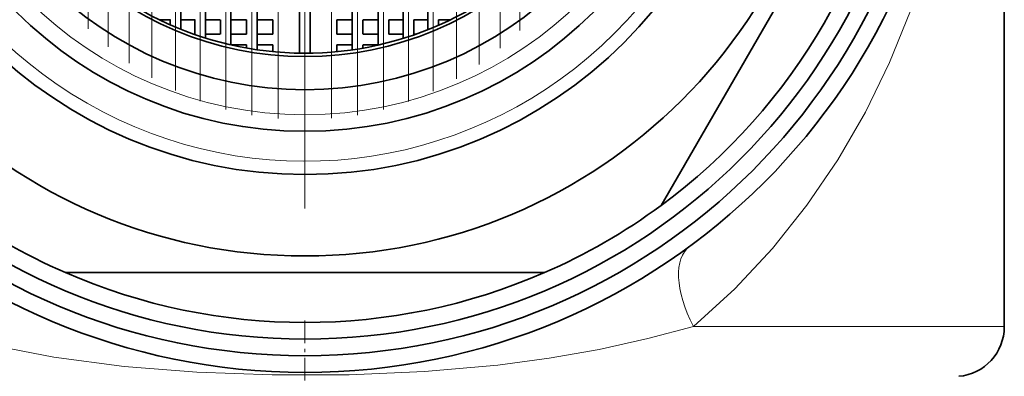
# Model space of a CAD drawing. Extents: x 0 to 420, y 0 to 297.
# Drawn here: x 359 to 389, y 179 to 190 of the extents above; entities that cross this region are included whole.
import ezdxf

# ---------------------------------------------------------------- set-up
doc = ezdxf.new("R2010")
doc.units = 0
doc.linetypes.add('DASHDOT', pattern=[18.5, 12, -3, 0.5, -3])

msp = doc.modelspace()

# ---------------------------------------------------------------- linework, layer by layer
at = {"color": 7, "linetype": 'DASHDOT', "lineweight": 13}
for p, q in [((367.555, 214.976), (367.555, 183.126)), ((365.958, 210.916), (365.958, 187.286)), ((366.754, 211.016), (366.754, 187.186)), ((367.555, 211.04), (367.555, 187.162)), ((368.348, 210.874), (368.348, 187.198)), ((369.136, 210.919), (369.136, 187.283)), ((365.174, 210.741), (365.174, 187.461)), ((369.911, 210.748), (369.911, 187.454)), ((364.409, 210.493), (364.409, 187.709)), ((370.669, 210.506), (370.669, 187.696)), ((363.667, 210.176), (363.667, 188.026)), ((371.403, 210.195), (371.403, 188.007)), ((362.955, 209.793), (362.955, 188.409)), ((372.109, 209.821), (372.109, 188.382)), ((362.279, 209.351), (362.279, 188.851)), ((372.782, 209.387), (372.782, 188.815))]:
    msp.add_line(p, q, dxfattribs=at)
at = {"color": 7, "lineweight": 35}
for p, q in [((367.395, 209.05), (367.395, 189.152)), ((367.715, 209.05), (367.715, 189.152)), ((365.334, 208.801), (365.334, 189.401)), ((366.118, 208.947), (366.118, 189.255)), ((368.976, 208.95), (368.976, 189.252)), ((369.751, 208.807), (369.751, 189.395)), ((364.569, 208.595), (364.569, 189.607)), ((370.509, 208.605), (370.509, 189.597)), ((363.827, 208.33), (363.827, 189.872)), ((371.243, 208.346), (371.243, 189.856)), ((388.555, 207.785), (388.555, 180.926)), ((385.442, 197.031), (378.248, 184.571)), ((363.522, 190.151), (363.197, 190.151)), ((363.507, 190.151), (363.507, 190.007)), ((364.255, 190.151), (363.827, 190.151)), ((364.249, 190.151), (364.249, 189.714)), ((365.01, 190.151), (364.569, 190.151)), ((365.014, 190.151), (365.014, 189.721)), ((365.799, 190.151), (365.334, 190.151)), ((365.798, 190.151), (365.798, 189.721)), ((366.59, 190.151), (366.118, 190.151)), ((366.594, 190.151), (366.594, 189.721)), ((368.508, 190.151), (368.508, 189.721)), ((368.976, 190.151), (368.51, 190.151)), ((369.296, 190.151), (369.296, 189.721)), ((369.751, 190.151), (369.299, 190.151)), ((370.071, 190.151), (370.071, 189.721)), ((370.509, 190.151), (370.073, 190.151)), ((371.244, 190.151), (370.828, 190.151)), ((370.829, 190.151), (370.829, 189.721)), ((371.914, 190.151), (371.562, 190.151)), ((371.563, 190.151), (371.563, 189.989)), ((364.255, 189.721), (364.228, 189.721)), ((365.01, 189.721), (364.569, 189.721)), ((365.799, 189.721), (365.334, 189.721)), ((366.59, 189.721), (366.118, 189.721)), ((368.976, 189.721), (368.51, 189.721)), ((369.751, 189.721), (369.299, 189.721)), ((370.509, 189.721), (370.073, 189.721)), ((370.883, 189.721), (370.828, 189.721)), ((365.799, 189.401), (365.333, 189.401)), ((365.798, 189.401), (365.798, 189.307)), ((366.59, 189.401), (366.118, 189.401)), ((366.594, 189.401), (366.594, 189.197)), ((368.508, 189.401), (368.508, 189.197)), ((368.976, 189.401), (368.51, 189.401)), ((369.296, 189.401), (369.296, 189.304)), ((369.751, 189.401), (369.299, 189.401)), ((374.749, 182.551), (360.362, 182.551))]:
    msp.add_line(p, q, dxfattribs=at)
at = {"color": 7, "linetype": 'DASHDOT', "lineweight": 13, "ltscale": 0.487738}
msp.add_line((361.642, 208.856), (361.642, 189.346), dxfattribs=at)
at = {"color": 7, "linetype": 'DASHDOT', "lineweight": 13, "ltscale": 0.490015}
msp.add_line((373.415, 208.901), (373.415, 189.301), dxfattribs=at)
at = {"color": 7, "linetype": 'DASHDOT', "lineweight": 13, "ltscale": 0.460735}
msp.add_line((361.05, 208.316), (361.05, 189.886), dxfattribs=at)
at = {"color": 7, "linetype": 'DASHDOT', "lineweight": 13, "ltscale": 0.463496}
msp.add_line((374.004, 208.371), (374.004, 189.831), dxfattribs=at)
at = {"color": 7, "linetype": 'DASHDOT', "lineweight": 13, "ltscale": 0.056908}
msp.add_line((367.555, 181.115), (367.555, 178.839), dxfattribs=at)
at = {"color": 7, "lineweight": 13}
msp.add_line((388.555, 180.926), (379.22, 180.926), dxfattribs=at)
for points in [[(387.018, 195.658), (386.705, 193.828), (386.276, 192.087), (385.738, 190.423), (385.111, 188.867), (384.383, 187.373), (383.557, 185.944), (382.628, 184.577), (381.594, 183.276), (380.461, 182.059), (379.22, 180.926)], [(358.042, 180.385), (360.018, 180.01), (362.124, 179.731), (364.313, 179.555), (366.568, 179.475), (368.878, 179.481), (371.145, 179.576), (373.343, 179.77), (374.89, 179.978), (376.387, 180.243), (377.847, 180.566), (379.22, 180.926)]]:
    msp.add_lwpolyline(points, dxfattribs=at)
at = {"color": 7, "lineweight": 35}
for radius in [19.5, 19, 18.5, 16, 13.55, 12.25, 11, 10]:
    msp.add_circle((367.555, 199.051), radius, dxfattribs=at)
at = {"color": 7, "lineweight": 13}
msp.add_circle((367.555, 199.051), 11.75, dxfattribs=at)
at = {"color": 7, "lineweight": 35}
for centre, radius, start, end in [((367.555, 199.051), 19, 61.3521, 241.3521), ((367.555, 199.051), 18, 306.4435, 353.5565), ((367.555, 199.151), 10, 216.8699, 319.4584), ((367.555, 199.051), 18, 233.5565, 246.4435), ((367.555, 199.051), 18, 293.5565, 306.4435), ((367.555, 199.051), 18, 246.4435, 293.5565), ((387.055, 180.926), 1.5, 275, 360)]:
    msp.add_arc(centre, radius, start, end, dxfattribs=at)
at = {"color": 7, "lineweight": 13}
msp.add_arc((367.555, 199.051), 13.15, 170, 100, dxfattribs=at)
msp.add_ellipse((380.886, 180.926), major_axis=(1.777, -2.417), ratio=0.473863, start_param=3.141593, end_param=4.377034, dxfattribs=at)

doc.saveas('drawing.dxf')
